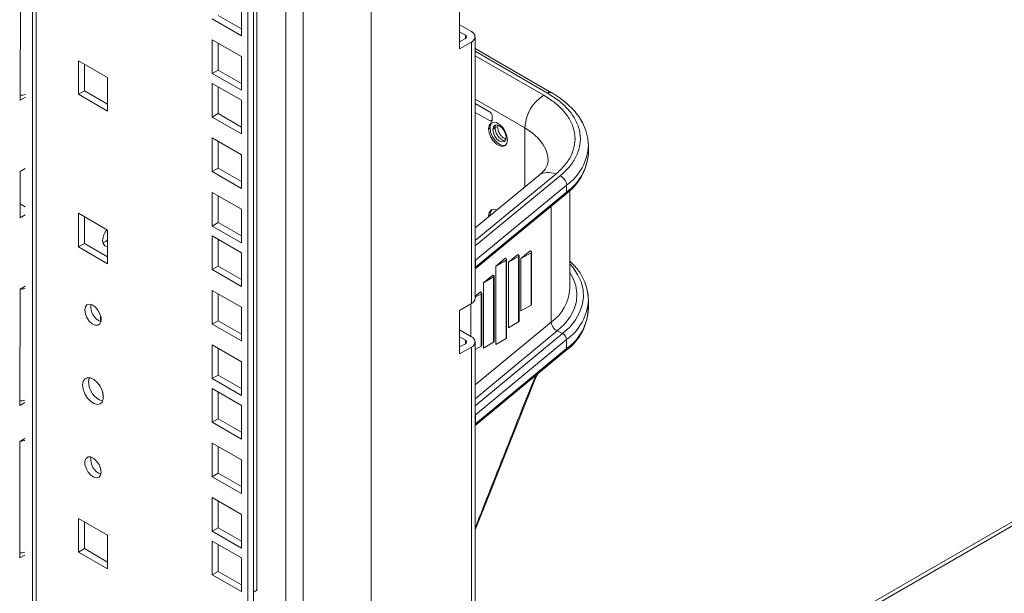
# Model space of a CAD drawing. Units: millimetres. Extents: x -27699 to 9305, y -5166 to 25728.
# Drawn here: x -22294 to -22060, y 23496 to 23632 of the extents above; entities that cross this region are included whole.
import ezdxf

# ---------------------------------------------------------------- set-up
doc = ezdxf.new("R2010")
doc.units = ezdxf.units.MM
doc.layers.add('M-OBJECT-DETAILS', color=7, linetype='Continuous', lineweight=18)

# ---------------------------------------------------------------- blocks, each defined once
blk = doc.blocks.new('AR8665 (isometric)')
at = {"layer": 'M-OBJECT-DETAILS', "linetype": 'Continuous', "lineweight": 9}
for p, q in [((0.01308457910363359, -55.78186964408678), (0.01308457910363359, -54.69207844176105)), ((0.01308457910363359, -55.78186964408678), (0.06103233102567174, -55.75418999607996)), ((0.06103233102567174, -56.42124419564129), (0.01308457910363359, -56.448923843648)), ((0.01308457910363359, -56.88291232147708), (0.01308457910363359, -56.448923843648)), ((0.01308457910363359, -56.7522874875749), (0.06103233102567174, -56.77996713558161)), ((0.01308457910363359, -56.88291232147708), (0.06103233102567174, -56.85523267347037)), ((0.06103233102567174, -57.52228687303159), (0.01308457910363359, -57.5499665210383)), ((0.01308457910363359, -58.63975772336403), (0.01308457910363359, -57.5499665210383)), ((0.01308457910363359, -58.63975772336403), (0.06103233102567174, -58.61207807535732)), ((0.06103233102567174, -58.95122995460872), (0.01308457910363359, -58.97890960261543)), ((0.01308457910363359, -60.06870080494116), (0.01308457910363359, -58.97890960261543)), ((0.01308457910363359, -60.06870080494116), (0.06103233102567174, -60.04102115693445))]:
    blk.add_line(p, q, dxfattribs=at)
for centre, radius, start, end in [((0.01408477599579783, -55.58185069163471), 0.1525817988278277, 269.624414763309, 287.9199405264255), ((0.01408477599557045, -57.39816872346944), 0.1525817988282526, 269.624414763309, 287.9199405264255), ((0.01408477599579783, -58.44512307692969), 0.1525817988270659, 269.624414763309, 287.9199405264255), ((0.0145366717865727, -58.82383519701546), 0.150743647398488, 272.3866672784753, 287.9653581033866), ((0.01408477599557045, -59.86900376117603), 0.1525817988279886, 269.624414763309, 287.9199405264255)]:
    blk.add_arc(centre, radius, start, end, dxfattribs=at)

msp = doc.modelspace()

# ---------------------------------------------------------------- linework, layer by layer
at = {"color": 7, "linetype": 'Continuous', "lineweight": 15}
for p, q in [((-22290.80806832584, 25003.20363710991), (-22290.8080683259, 23367.11268530514)), ((-22289.96189981674, 23367.60116798784), (-22289.96189981668, 25002.09041361619)), ((-22239.67882949974, 23341.12546458807), (-22239.67882949974, 24972.574404836)), ((-22238.26461593741, 23340.30905647626), (-22238.26461593735, 24971.7579967242)), ((-22237.49457665266, 23496.71526072572), (-22237.49457665266, 24971.31346250728)), ((-22230.62008452597, 23413.39157388541), (-22230.62008452597, 24967.34490267573)), ((-22226.53442154427, 23415.75017692048), (-22226.53442154427, 24964.98629964066)), ((-22210.33389808052, 23425.10254004543), (-22210.33389808052, 24955.6339365157)), ((-22241.16375374024, 23628.64975863827), (-22241.16375374024, 23636.65185859478)), ((-22189.33113160517, 23635.92317883254), (-22189.33113160517, 23625.5531105216)), ((-22246.67918663351, 23633.46656649802), (-22241.16375374024, 23630.28257486194)), ((-22248.09340019589, 23632.65015838625), (-22241.16375374024, 23628.64975863827)), ((-22189.33113160517, 23631.2557211827), (-22186.52929169539, 23629.63825343156)), ((-22187.96613267474, 23628.80878278994), (-22189.33113160517, 23629.59677989946)), ((-22187.96613267474, 23628.0000489144), (-22187.96613267474, 23628.80878278994)), ((-22241.16375374024, 23623.68927320607), (-22248.09340019589, 23627.68967295401)), ((-22248.09340019589, 23627.68967295401), (-22248.09340019589, 23619.68757299754)), ((-22246.67918663351, 23626.87326484218), (-22246.67918663351, 23620.50398110934)), ((-22187.96613267474, 23628.0000489144), (-22189.33113160517, 23627.21205180484)), ((-22186.52929169539, 23627.17057827278), (-22189.33113160517, 23625.5531105216)), ((-22186.52929169539, 23564.95016840708), (-22186.52929169539, 23627.17057827278)), ((-22185.64399265221, 23566.18400598646), (-22185.64399265221, 23628.40441585215)), ((-22167.49208690159, 23615.11607783805), (-22185.64399265221, 23625.59494997878)), ((-22168.44450949446, 23615.02176500187), (-22185.64399273399, 23624.95081533026)), ((-22185.64399275664, 23623.91397704134), (-22169.34253492931, 23614.50334595318)), ((-22279.91320534928, 23622.72620177037), (-22279.91320534928, 23614.7241018139)), ((-22272.98355889365, 23618.72580202245), (-22279.91320534928, 23622.72620177037)), ((-22278.49899178689, 23621.90979365857), (-22278.49899178689, 23615.54050992573)), ((-22241.16375374024, 23615.68717324959), (-22241.16375374024, 23623.68927320607)), ((-22246.67918663351, 23620.50398110934), (-22248.09340019589, 23619.68757299754)), ((-22248.09340019589, 23619.68757299754), (-22241.16375374024, 23615.68717324959)), ((-22246.67918663351, 23620.50398110934), (-22241.16375374024, 23617.31998947325)), ((-22272.98355889365, 23610.72370206598), (-22272.98355889365, 23618.72580202245)), ((-22241.16375374024, 23613.31920489513), (-22248.09340019589, 23617.31960464305)), ((-22248.09340019589, 23617.31960464305), (-22248.09340019589, 23609.31750468657)), ((-22278.49899178689, 23615.54050992573), (-22279.91320534928, 23614.7241018139)), ((-22279.91320534928, 23614.7241018139), (-22272.98355889365, 23610.72370206598)), ((-22278.49899178689, 23615.54050992573), (-22272.98355889365, 23612.35651828964)), ((-22246.67918663351, 23616.50319653122), (-22246.67918663351, 23610.13391279841)), ((-22241.16375374024, 23605.31710493865), (-22241.16375374024, 23613.31920489513)), ((-22173.83266316712, 23606.72621594034), (-22185.64399265221, 23613.54475131549)), ((-22185.64399265221, 23612.50774448437), (-22182.09318073649, 23610.45790439751)), ((-22246.67918663351, 23610.13391279841), (-22248.09340019589, 23609.31750468657)), ((-22246.67918663351, 23610.13391279841), (-22241.16375374024, 23606.94992116232)), ((-22182.09071511039, 23608.38246735968), (-22185.64399265221, 23610.4337308222)), ((-22248.09340019589, 23609.31750468657), (-22241.16375374024, 23605.31710493865)), ((-22181.55949877298, 23608.60034535208), (-22182.09071511039, 23608.38246735968)), ((-22181.55312989262, 23609.52478736846), (-22181.55312989262, 23608.69205743956)), ((-22182.09194525986, 23606.72389916848), (-22182.45115550473, 23606.51653150809)), ((-22180.90081266689, 23606.88463399437), (-22181.42740630693, 23606.34026899674)), ((-22180.82825961496, 23607.42506357655), (-22180.90081266689, 23606.88463399437)), ((-22173.83266316712, 23592.72112804182), (-22173.83266316712, 23606.72621594034)), ((-22241.16375374024, 23600.35661950645), (-22248.09340019589, 23604.3570192544)), ((-22248.09340019589, 23604.3570192544), (-22248.09340019589, 23596.35491929792)), ((-22246.67918663351, 23603.54061114257), (-22246.67918663351, 23597.17132740972)), ((-22158.73141971379, 23600.68374901029), (-22158.7280473487, 23600.93717719332)), ((-22158.7280473487, 23600.93717719332), (-22158.7280473487, 23602.57945258406)), ((-22241.16375374024, 23592.35451954994), (-22241.16375374024, 23600.35661950645)), ((-22246.67918663351, 23597.17132740972), (-22248.09340019589, 23596.35491929792)), ((-22248.09340019589, 23596.35491929792), (-22241.16375374024, 23592.35451954994)), ((-22246.67918663351, 23597.17132740972), (-22241.16375374024, 23593.9873357736)), ((-22166.49658542376, 23595.72454966305), (-22185.64399265221, 23579.93842582393)), ((-22170.53602024493, 23595.43905286592), (-22185.64399265221, 23582.98325033692)), ((-22185.64399265221, 23578.66020838244), (-22165.4562621089, 23595.30402891631)), ((-22241.16375374024, 23587.39403411773), (-22248.09340019589, 23591.39443386568)), ((-22248.09340019589, 23591.39443386568), (-22248.09340019589, 23583.39233390921)), ((-21920.77367118447, 23592.26779455251), (-22236.8593672332, 23409.78971264632)), ((-22236.8593672332, 23408.81285955654), (-21920.77367118447, 23591.29094146272)), ((-22185.57814889864, 23575.24165705361), (-22163.89577768312, 23593.11773777046)), ((-22185.57814889864, 23573.59938166287), (-22163.89577768312, 23591.47546237975)), ((-22163.89577768312, 23593.11773777046), (-22163.89577768312, 23591.47546237975)), ((-22163.17304734871, 23568.5456216378), (-22163.17304734871, 23591.78028087748)), ((-22246.67918663351, 23590.57802575385), (-22246.67918663351, 23584.20874202104)), ((-22185.64399265221, 23573.17734231841), (-22164.12821381518, 23590.91607556646)), ((-22241.16375374024, 23579.39193416129), (-22241.16375374024, 23587.39403411773)), ((-22167.53690852, 23588.10576939294), (-22167.53690852, 23560.55572912856)), ((-22279.91320534928, 23586.43096268204), (-22279.91320534928, 23578.4288627256)), ((-22272.98355889365, 23582.43056293412), (-22279.91320534928, 23586.43096268204)), ((-22278.49899178689, 23585.61455457024), (-22278.49899178689, 23579.24527083743)), ((-22246.67918663351, 23584.20874202104), (-22248.09340019589, 23583.39233390921)), ((-22246.67918663351, 23584.20874202104), (-22241.16375374024, 23581.02475038492)), ((-22182.45115550473, 23585.77639488619), (-22182.09194525986, 23585.98376254659)), ((-22182.44713100485, 23585.61891025994), (-22182.45115550473, 23585.77639488619)), ((-22182.09194525986, 23585.98376254659), (-22182.09110689038, 23585.9124351583)), ((-22272.98355889365, 23574.42846297768), (-22272.98355889365, 23582.43056293412)), ((-22248.09340019589, 23583.39233390921), (-22241.16375374024, 23579.39193416129)), ((-22241.16375374024, 23577.0239658068), (-22248.09340019589, 23581.02436555472)), ((-22248.09340019589, 23581.02436555472), (-22248.09340019589, 23573.02226559827)), ((-22246.67918663351, 23580.20795744289), (-22246.67918663351, 23573.83867371008)), ((-22278.49899178689, 23579.24527083743), (-22279.91320534928, 23578.4288627256)), ((-22279.91320534928, 23578.4288627256), (-22272.98355889365, 23574.42846297768)), ((-22278.49899178689, 23579.24527083743), (-22272.98355889365, 23576.06127920131)), ((-22174.78526089724, 23575.65105393136), (-22172.56622249528, 23577.4805452353)), ((-22172.36059174453, 23577.36183712965), (-22172.56622249528, 23577.4805452353)), ((-22172.24899942818, 23564.76222941125), (-22172.24899942818, 23577.20631138436)), ((-22241.16375374024, 23569.02186585033), (-22241.16375374024, 23577.0239658068)), ((-22185.57814889864, 23575.24165705361), (-22185.57814889864, 23573.59938166287)), ((-22180.70269663582, 23573.88343094746), (-22178.48365823386, 23575.7129222514)), ((-22178.27802748317, 23575.28316265516), (-22180.70269663582, 23573.88343094746)), ((-22178.27802748317, 23575.59421414576), (-22178.48365823386, 23575.7129222514)), ((-22178.27802748317, 23575.28316265516), (-22178.27802748317, 23556.61703969547)), ((-22178.16643516675, 23556.77256544077), (-22178.16643516675, 23575.43868840049)), ((-22177.74397876655, 23574.76724243941), (-22175.52494036458, 23576.59673374335)), ((-22175.31930961387, 23576.16697414711), (-22177.74397876655, 23574.76724243941)), ((-22177.74397876655, 23559.21213997298), (-22177.74397876655, 23574.76724243941)), ((-22175.31930961387, 23576.47802563771), (-22175.52494036458, 23576.59673374335)), ((-22175.31930961387, 23576.16697414711), (-22175.31930961387, 23560.61187168068)), ((-22175.20771729748, 23560.76739742601), (-22175.20771729748, 23576.32249989244)), ((-22172.36059174453, 23577.05078563906), (-22174.78526089724, 23575.65105393136)), ((-22174.78526089724, 23563.20697195819), (-22174.78526089724, 23575.65105393136)), ((-22172.36059174453, 23577.05078563906), (-22172.36059174453, 23564.60670366592)), ((-22246.67918663351, 23573.83867371008), (-22248.09340019589, 23573.02226559827)), ((-22248.09340019589, 23573.02226559827), (-22241.16375374024, 23569.02186585033)), ((-22246.67918663351, 23573.83867371008), (-22241.16375374024, 23570.65468207399)), ((-22180.70269663582, 23555.21730798776), (-22180.70269663582, 23573.88343094746)), ((-22183.66141450512, 23569.88859896225), (-22181.44237610316, 23571.71809026619)), ((-22181.23674535245, 23571.28833066995), (-22183.66141450512, 23569.88859896225)), ((-22181.23674535245, 23571.59938216055), (-22181.44237610316, 23571.71809026619)), ((-22181.23674535245, 23571.28833066995), (-22181.23674535245, 23555.73322820352)), ((-22181.12515303606, 23555.88875394882), (-22181.12515303606, 23571.44385641524)), ((-22241.16375374024, 23564.06138041812), (-22248.09340019589, 23568.06178016607)), ((-22248.09340019589, 23568.06178016607), (-22248.09340019589, 23560.05968020959)), ((-22183.66141450512, 23554.33349649582), (-22183.66141450512, 23569.88859896225)), ((-22246.67918663351, 23567.24537205424), (-22246.67918663351, 23560.87608832142)), ((-22185.64399265221, 23566.69854761159), (-22184.40109397246, 23567.72325828095)), ((-22184.19546322175, 23567.29349868474), (-22185.64399265221, 23566.45728044392)), ((-22184.19546322175, 23567.60455017533), (-22184.40109397246, 23567.72325828095)), ((-22184.19546322175, 23567.29349868474), (-22184.19546322175, 23554.84941671157)), ((-22184.08387090539, 23555.0049424569), (-22184.08387090539, 23567.44902443001)), ((-22158.7280473487, 23563.69169641801), (-22158.7280473487, 23565.8524752243)), ((-22241.16375374024, 23556.05928046161), (-22241.16375374024, 23564.06138041812)), ((-22189.33113160517, 23563.3327006559), (-22186.52929169539, 23564.95016840708)), ((-22189.33113160517, 23563.3327006559), (-22189.33113160517, 23552.96263234494)), ((-22186.62013237443, 23557.10021646271), (-22186.62013237443, 23564.8977271993)), ((-22172.36059174453, 23564.60670366592), (-22174.78526089724, 23563.20697195819)), ((-22246.67918663351, 23560.87608832142), (-22248.09340019589, 23560.05968020959)), ((-22246.67918663351, 23560.87608832142), (-22241.16375374024, 23557.69209668527)), ((-22248.09340019589, 23560.05968020959), (-22241.16375374024, 23556.05928046161)), ((-22189.33113160517, 23558.66524300605), (-22186.52929169539, 23557.04777525493)), ((-22185.64399265221, 23545.627302054), (-22167.53690852, 23560.55572912856)), ((-22166.11242896024, 23558.43033321007), (-22185.64399266781, 23542.32749082948)), ((-22175.31930961387, 23560.61187168068), (-22177.74397876655, 23559.21213997298)), ((-22164.84543046669, 23557.80769089705), (-22166.11242896024, 23558.43033321007)), ((-22187.96613267474, 23556.21830461331), (-22189.33113160517, 23557.00630172281)), ((-22187.96613267474, 23555.40957073774), (-22187.96613267474, 23556.21830461331)), ((-22164.84543046669, 23557.80769089705), (-22185.64399264974, 23540.66026848644)), ((-22163.89577768312, 23556.39076040999), (-22185.57814889864, 23538.51467969245)), ((-22178.27802748317, 23556.61703969547), (-22180.70269663582, 23555.21730798776)), ((-22163.89577768315, 23554.22998160441), (-22163.89577768312, 23556.39076040999)), ((-22241.16375374024, 23551.09879502943), (-22248.09340019589, 23555.09919477735)), ((-22248.09340019589, 23555.09919477735), (-22248.09340019589, 23547.09709482088)), ((-22246.67918663351, 23554.28278666552), (-22246.67918663351, 23547.91350293271)), ((-22187.96613267474, 23555.40957073774), (-22189.33113160517, 23554.62157362818)), ((-22186.52929169539, 23554.58010009612), (-22189.33113160517, 23552.96263234494)), ((-22186.52929169539, 23492.35969023042), (-22186.52929169539, 23554.58010009612)), ((-22185.64399265221, 23493.5935278098), (-22185.64399265221, 23555.81393767552)), ((-22184.19546322175, 23554.84941671157), (-22185.64399265221, 23554.01319847081)), ((-22163.89577768315, 23554.22998160441), (-22185.57814889864, 23536.35390088753)), ((-22181.23674535245, 23555.73322820352), (-22183.66141450512, 23554.33349649582)), ((-22185.64399265221, 23535.93186154309), (-22164.12821381518, 23553.67059479115)), ((-22241.16375374024, 23543.09669507296), (-22241.16375374024, 23551.09879502943)), ((-22246.67918663351, 23547.91350293271), (-22248.09340019589, 23547.09709482088)), ((-22248.09340019589, 23547.09709482088), (-22241.16375374024, 23543.09669507296)), ((-22246.67918663351, 23547.91350293271), (-22241.16375374024, 23544.72951129659)), ((-22171.42865004637, 23546.81485156022), (-22171.42824457062, 23546.81473478924)), ((-22171.41993108971, 23546.83530396499), (-22170.8532796622, 23548.1260988173)), ((-22241.16375374024, 23540.72872671847), (-22248.09340019589, 23544.72912646642)), ((-22248.09340019589, 23544.72912646642), (-22248.09340019589, 23536.72702650994)), ((-22274.00244630377, 23543.15822248063), (-22274.09203446969, 23543.12981299801)), ((-22246.67918663351, 23543.91271835459), (-22246.67918663351, 23537.54343462174)), ((-22241.16375374024, 23532.726626762), (-22241.16375374024, 23540.72872671847)), ((-22246.67918663351, 23537.54343462174), (-22248.09340019589, 23536.72702650994)), ((-22246.67918663351, 23537.54343462174), (-22241.16375374024, 23534.35944298566)), ((-22185.57814889864, 23538.51467969245), (-22185.57814889864, 23536.35390088753)), ((-22248.09340019589, 23536.72702650994), (-22241.16375374024, 23532.726626762)), ((-22241.16375374024, 23527.76614132982), (-22248.09340019589, 23531.76654107774)), ((-22248.09340019589, 23531.76654107774), (-22248.09340019589, 23523.76444112126)), ((-22246.67918663351, 23530.9501329659), (-22246.67918663351, 23524.58084923309)), ((-22241.16375374024, 23519.76404137335), (-22241.16375374024, 23527.76614132982)), ((-22246.67918663351, 23524.58084923309), (-22248.09340019589, 23523.76444112126)), ((-22248.09340019589, 23523.76444112126), (-22241.16375374024, 23519.76404137335)), ((-22246.67918663351, 23524.58084923309), (-22241.16375374024, 23521.39685759694)), ((-22241.16375374024, 23514.8035559411), (-22248.09340019589, 23518.80395568905)), ((-22248.09340019589, 23518.80395568905), (-22248.09340019589, 23510.80185573255)), ((-22246.67918663351, 23517.98754757722), (-22246.67918663351, 23511.61826384438)), ((-22241.16375374024, 23506.80145598463), (-22241.16375374024, 23514.8035559411)), ((-22279.91320534928, 23513.84048450541), (-22279.91320534928, 23505.83838454894)), ((-22272.98355889365, 23509.84008475749), (-22279.91320534928, 23513.84048450541)), ((-22278.49899178689, 23513.02407639358), (-22278.49899178689, 23506.65479266077)), ((-22246.67918663351, 23511.61826384438), (-22248.09340019589, 23510.80185573255)), ((-22246.67918663351, 23511.61826384438), (-22241.16375374024, 23508.43427220829)), ((-22272.98355889365, 23501.83798480102), (-22272.98355889365, 23509.84008475749)), ((-22248.09340019589, 23510.80185573255), (-22241.16375374024, 23506.80145598463)), ((-22241.16375374024, 23504.43348763014), (-22248.09340019589, 23508.43388737809)), ((-22248.09340019589, 23508.43388737809), (-22248.09340019589, 23500.43178742161)), ((-22246.67918663351, 23507.61747926626), (-22246.67918663351, 23501.24819553344)), ((-22278.49899178689, 23506.65479266077), (-22279.91320534928, 23505.83838454894)), ((-22279.91320534928, 23505.83838454894), (-22272.98355889365, 23501.83798480102)), ((-22278.49899178689, 23506.65479266077), (-22272.98355889365, 23503.47080102468)), ((-22241.16375374024, 23496.4313876737), (-22241.16375374024, 23504.43348763014)), ((-22246.67918663351, 23501.24819553344), (-22248.09340019589, 23500.43178742161)), ((-22248.09340019589, 23500.43178742161), (-22241.16375374024, 23496.4313876737)), ((-22246.67918663351, 23501.24819553344), (-22241.16375374024, 23498.06420389733)), ((-22237.31578325333, 23496.81847595821), (-22238.26461593741, 23496.27072650885))]:
    msp.add_line(p, q, dxfattribs=at)
at = {"color": 7, "linetype": 'Continuous', "lineweight": 15, "flags": 128}
for points in [[(-22158.7690755085, 23602.97999204428), (-22158.85744273223, 23604.24846740469), (-22159.32328680667, 23606.14180741809), (-22160.03916309425, 23607.82723831187), (-22161.02583870825, 23609.45573593246), (-22162.2707158697, 23611.00749267446), (-22163.75624405299, 23612.46481309328), (-22165.46179581431, 23613.81344128552), (-22167.36518932661, 23615.04236041498), (-22167.49764875733, 23615.11252067963)], [(-22182.45115550474, 23606.5165315081), (-22182.31576157691, 23607.32506331976), (-22181.92591029933, 23607.87975176063), (-22181.3286234896, 23608.11369321839), (-22180.59594275206, 23607.99867090062), (-22179.81624019688, 23607.54855819643), (-22179.08355945931, 23606.8176453409), (-22178.48627264964, 23605.89409121143), (-22178.096421372, 23604.88929006638), (-22177.96102744419, 23603.92443575306)], [(-22181.60366710825, 23608.05622068685), (-22181.95655133206, 23607.53243098015), (-22182.09194525987, 23606.72389916849)], [(-22177.96102744419, 23603.92443575306), (-22178.096421372, 23603.11590394139), (-22178.48627264964, 23602.56121550049), (-22179.08355945931, 23602.32727404277), (-22179.81624019687, 23602.44229636047), (-22180.59594275207, 23602.89240906469), (-22181.3286234896, 23603.62332192025), (-22181.92591029933, 23604.54687604968), (-22182.31576157691, 23605.55167719477), (-22182.45115550474, 23606.5165315081)], [(-22182.09194525987, 23606.72389916849), (-22181.95655133206, 23605.75904485513), (-22181.56670005445, 23604.75424371008), (-22180.96941324473, 23603.83068958067), (-22180.23673250722, 23603.09977672508), (-22179.457029952, 23602.6496640209), (-22178.7243492145, 23602.53464170315), (-22178.44930559589, 23602.59211423464)], [(-22181.42740630694, 23606.34026899675), (-22181.30709599917, 23606.96926312143), (-22180.96448122964, 23607.36359126784), (-22180.45172199115, 23607.4632205503), (-22179.84688122958, 23607.25298331373), (-22179.24204046806, 23606.76488627153), (-22178.72928122958, 23606.07323777382), (-22178.38666646006, 23605.28333503451), (-22178.26635615229, 23604.51543358521)], [(-22178.26635615229, 23604.51543358521), (-22178.38666646006, 23603.88643946053), (-22178.72928122959, 23603.49211131412), (-22179.24204046807, 23603.39248203166), (-22179.84688122958, 23603.60271926827), (-22180.4517219911, 23604.09081631046), (-22180.96448122958, 23604.78246480817), (-22181.30709599914, 23605.57236754746), (-22181.42740630694, 23606.34026899675)], [(-22173.83266316713, 23606.72621594035), (-22172.08904088231, 23605.56828763458), (-22170.64154192768, 23604.28154049998), (-22169.51834022394, 23602.8910196058), (-22168.74129761452, 23601.42378985958), (-22168.32553835007, 23599.90840921938), (-22168.25305689086, 23598.93892144205)], [(-22158.72804734871, 23602.57945258406), (-22158.73462684555, 23602.93342691576), (-22158.75246604541, 23603.26127122351)], [(-22182.45115550473, 23585.7763948862), (-22182.31576157691, 23586.58492669786), (-22181.92591029933, 23587.13961513873), (-22181.3286234896, 23587.37355659649), (-22180.59594275206, 23587.25853427872), (-22180.51243710201, 23587.22546467822)], [(-22181.60366710817, 23587.31608406501), (-22181.95655133206, 23586.79229435828), (-22182.09194525986, 23585.9837625466)], [(-22272.98355889366, 23578.55243235296), (-22273.07249912287, 23578.54903355277), (-22273.64277653032, 23578.71712218835), (-22274.01897438522, 23579.2015592066), (-22274.15028508263, 23579.93691870385)], [(-22185.64399265222, 23575.71535244893), (-22185.6081331682, 23575.55724229946), (-22185.57814889865, 23575.24165705362)], [(-22185.57814889867, 23573.59938166288), (-22185.59598524683, 23573.41538794589), (-22185.64399265222, 23573.26293000041)], [(-22163.17304734872, 23574.39833251428), (-22162.45599594809, 23573.57420515749), (-22161.27890732271, 23571.86375391375), (-22160.45375054717, 23570.08598081183), (-22159.9916844513, 23568.26492718319), (-22159.89895768644, 23566.42521965422), (-22160.17682422299, 23564.59173711322), (-22160.82152639274, 23562.78927426628), (-22161.82434570475, 23561.04220633124), (-22163.17172074824, 23559.37415940498), (-22164.8454304667, 23557.80769089705)], [(-22163.17304734872, 23572.37896021531), (-22162.424916544, 23571.08957184114), (-22161.72739996636, 23569.2385380709), (-22161.44140512907, 23567.35142151526), (-22161.57153379606, 23565.45858658614), (-22162.11569214846, 23563.590489706), (-22163.06512447459, 23561.77718925298), (-22164.40455405296, 23560.04786191019), (-22166.11242896025, 23558.43033321007)], [(-22278.39292576972, 23563.40465443947), (-22278.26161507233, 23562.51768683807), (-22277.88541721747, 23561.59890102192), (-22277.31513980996, 23560.77238410675), (-22276.62780197379, 23560.14976178175), (-22275.91623249236, 23559.81512264201), (-22275.27653276704, 23559.81366155767), (-22274.79509779056, 23560.14557585626), (-22274.53694802405, 23560.76603867255), (-22274.53694802404, 23561.59125306508), (-22274.79509779056, 23562.5097692575), (-22275.27653276704, 23563.39753654833), (-22275.91623249236, 23564.13465704563), (-22276.6278019738, 23564.62157854177), (-22277.31513980996, 23564.79253959054), (-22277.88541721747, 23564.62445095497), (-22278.26161507234, 23564.14001393675), (-22278.39292576972, 23563.40465443947)], [(-22278.92325585562, 23545.56318793724), (-22278.78916037023, 23544.55781997259), (-22278.40140524071, 23543.50657587488), (-22277.80200975195, 23542.5233742539), (-22277.05592770571, 23541.7147602612), (-22276.24400866837, 23541.16835976979), (-22275.45423666585, 23540.94338375122), (-22274.77219574921, 23541.064211848), (-22274.27179563475, 23541.51775046093), (-22274.00726243928, 23542.25485164397), (-22274.00726243928, 23543.19563904659), (-22274.27179563475, 23544.23816375602), (-22274.77219574921, 23545.26945204339), (-22275.45423666585, 23546.17774782078), (-22276.24400866837, 23546.86462314702), (-22277.05592770571, 23547.25564442253), (-22277.80200975195, 23547.30843842483), (-22278.40140524072, 23547.01728410453), (-22278.78916037023, 23546.41373254998), (-22278.92325585562, 23545.56318793724)], [(-22277.34195168461, 23547.31543098592), (-22277.37494680791, 23547.23014066181), (-22277.50904229323, 23546.37959604904)], [(-22185.64399265222, 23511.15619365216), (-22182.01601861389, 23520.25601041611), (-22171.42864144571, 23546.81484854157)], [(-22273.97517262168, 23542.81150999702), (-22274.11717553173, 23543.24818615617), (-22274.14282966471, 23543.84242631313)], [(-22185.64399265222, 23538.90436223956), (-22185.59598524121, 23538.71309303938), (-22185.57814889864, 23538.51467969382)], [(-22185.57814889865, 23536.35390088754), (-22185.59813841523, 23536.15967107748), (-22185.64399265222, 23536.01744922507)], [(-22274.50383847322, 23524.86429304366), (-22274.6351491706, 23525.75126064503), (-22275.01134702545, 23526.67004646115), (-22275.58162443295, 23527.49656337638), (-22276.26896226911, 23528.11918570135), (-22276.98053175055, 23528.45382484108), (-22277.62023147584, 23528.4552859254), (-22278.10166645238, 23528.12337162682), (-22278.35981621886, 23527.50290881055), (-22278.35981621886, 23526.67769441799), (-22278.10166645238, 23525.75917822561), (-22277.62023147584, 23524.87141093477), (-22276.98053175055, 23524.13429043743), (-22276.26896226911, 23523.64736894132), (-22275.58162443295, 23523.47640789255), (-22275.01134702545, 23523.6444965281), (-22274.6351491706, 23524.12893354638), (-22274.50383847322, 23524.86429304366)]]:
    msp.add_lwpolyline(points, dxfattribs=at)
at = {"color": 7, "linetype": 'Continuous', "lineweight": 15}
for centre, radius, start, end in [((-22188.11960338752, 23628.40441585215), 0.4325111328556815, 290.7834207994646, 69.21657920073037), ((-22186.99757412656, 23628.40441585216), 1.319713456662646, 290.7834207994646, 69.21657920073037), ((-22167.88602660259, 23614.24153692261), 0.959509747426098, 65.95311583113116, 125.5948622790639), ((-22164.08404092343, 23606.28259952849), 9.758710528081947, 122.6054783401451, 177.3945215143855), ((-22180.56306538309, 23606.45093584637), 0.5496974725405758, 61.26097869839557, 127.9100742543844), ((-22177.36138528784, 23606.8918247449), 3.539434683479811, 180.1164027525364, 249.3757611478529), ((-22171.84332634472, 23601.58367384106), 13.14331911551003, 305.8221772673529, 355.9698823993862), ((-22171.11376191659, 23603.20209773778), 12.4013552624262, 305.5935821745624, 357.1220931823092), ((-22171.16972630431, 23601.60729756538), 12.4725463628288, 305.6757012271063, 355.7535608673421), ((-22173.36017810464, 23599.77208855376), 5.16494506451234, 302.9872089992093, 350.8263304188207), ((-22168.28390601813, 23592.29366703253), 3.868523042650748, 62.48270942963054, 125.6028799252078), ((-22166.45195431772, 23592.94329461415), 2.56212205056329, 3.904027460181394, 67.13133812465603), ((-22164.59359313976, 23591.4374340332), 0.6988508901149323, 311.7530033704196, 3.119321317899922), ((-22269.89490824107, 23579.72954098736), 4.26042692470746, 139.2479638012625, 177.2100061639273), ((-22274.98257905142, 23582.07296870083), 2.793659257887117, 288.5887684905738, 315.6887990111045), ((-22172.41961894173, 23577.20631138437), 0.1663504357141128, 290.7834207994646, 69.21657920073037), ((-22178.33705468036, 23575.43868840049), 0.1663504357130499, 290.7834207994646, 69.21657920053548), ((-22175.37833681107, 23576.32249989245), 0.1663504357155791, 290.7834207999281, 69.21657920053548), ((-22170.93175873839, 23565.61650419448), 12.17589633308924, 3.832124278265867, 50.41524816194099), ((-22181.29577254967, 23571.44385641525), 0.1663504357145162, 290.7834207999281, 69.21657919987688), ((-22173.63901185536, 23569.07518856378), 10.47935371022471, 305.6123118915423, 357.1033634653126), ((-22168.38368269269, 23565.84627807248), 9.655637332701332, 0.03677340563472301, 12.49748948014274), ((-22187.1566741693, 23566.33485300126), 1.520184263172048, 294.3746582934526, 354.3052007488987), ((-22184.25449041897, 23567.44902443001), 0.1663504357141128, 290.7834207992695, 69.21657920073037), ((-22171.11376191883, 23566.47512037848), 12.40135526464451, 305.5935821799414, 357.1220931806437), ((-22273.19656640948, 23564.16032745245), 3.767660822555041, 171.2584255504202, 248.9357144801922), ((-22172.43967356897, 23564.78124374084), 0.1916198651080985, 294.3746582941084, 354.3052007486913), ((-22171.51634584082, 23564.06985499302), 12.73482472529949, 305.336057823415, 0.8981829371318721), ((-22171.11376191659, 23564.31434157173), 12.40135526240425, 305.5935821745624, 357.1220931823092), ((-22271.60795825026, 23561.52588072054), 3.072920029078737, 170.1913650295913, 196.2670138682776), ((-22175.3983914383, 23560.78641175561), 0.1916198651141174, 294.3746582947638, 354.3052007474466), ((-22164.97632074336, 23560.73182810019), 2.566636049340633, 183.9342004912734, 243.7272451784119), ((-22188.11960338752, 23555.81393767553), 0.4325111328564883, 290.7834207994646, 69.21657920053548), ((-22186.99757412656, 23555.81393767553), 1.319713456663453, 290.7834207994646, 69.21657920053548), ((-22178.35710930761, 23556.79157977036), 0.1916198651056798, 294.374658292987, 354.3052007484839), ((-22165.60283620053, 23556.27336109715), 1.711090699100728, 3.934200438404778, 63.72723561323154), ((-22184.27454504618, 23555.0239567865), 0.1916198651066983, 294.3746582939184, 354.3052007488987), ((-22181.31582717691, 23555.90776827844), 0.1916198651054542, 294.3746582939184, 354.3052007493339), ((-22164.58952285033, 23554.19026197321), 0.6948812891944975, 311.5954940137337, 3.276830676357082), ((-22164.65799172803, 23564.07176666602), 18.53760861147805, 247.8933203932531, 248.577705810994), ((-22272.72011444339, 23546.34347447269), 4.789064075516378, 179.5678417602732, 252.7458916200164), ((-22273.20241409545, 23527.8607116526), 3.762549841618895, 171.1790181908239, 248.8156052766373)]:
    msp.add_arc(centre, radius, start, end, dxfattribs=at)
for centre, major_axis, ratio, start_param, end_param in [((-22182.09400344704, 23609.83608046043), (-0.3835360224593387, 0.6595237929207086), 0.5782530299247818, 3.924161213822697, 5.493436462586092), ((-22182.09400344704, 23609.00808913368), (-0.3841027688508803, 0.663553728235229), 0.5738809145873011, 2.357957415270599, 3.922674027329783)]:
    msp.add_ellipse(centre, major_axis=major_axis, ratio=ratio, start_param=start_param, end_param=end_param, dxfattribs=at)
for points, knots in [([(-22165.4562621089, 23595.30402891631), (-22164.67177329803, 23596.02165356729), (-22163.06593904827, 23597.49061810455), (-22161.48110247234, 23599.99668265393), (-22160.60277458894, 23602.69279824217), (-22160.58938165454, 23605.4841666861), (-22161.44221496864, 23608.23178539114), (-22163.11819085807, 23610.79889297107), (-22165.43277461649, 23613.10801287504), (-22167.45607728127, 23614.39368373746), (-22168.44450949446, 23615.02176500187)], [0, 0, 0, 0, 0.1183044773994188, 0.2421671017833378, 0.3700334859314781, 0.4999999999999558, 0.6299665140684394, 0.7578328982165997, 0.8816955226005463, 1, 1, 1, 1]), ([(-22169.34253492931, 23614.50334595318), (-22168.40117092919, 23613.90517331401), (-22166.47421603588, 23612.68072486049), (-22164.26985059728, 23610.48156303225), (-22162.67368313399, 23608.03669865967), (-22161.8614609839, 23605.41991893522), (-22161.87421621399, 23602.76147279839), (-22162.71071901251, 23600.19374367271), (-22164.2200872286, 23597.80701554092), (-22165.74945320907, 23596.40800170647), (-22166.49658542376, 23595.72454966305)], [0, 0, 0, 0, 0.1183044773957619, 0.2421671017788566, 0.3700334859285701, 0.5000000000000012, 0.6299665140714297, 0.757832898221143, 0.8816955226042388, 0.9999999999999999, 0.9999999999999999, 0.9999999999999999, 0.9999999999999999]), ([(-22180.29875942296, 23606.93292098178), (-22180.27821830549, 23606.69897439831), (-22180.24650776141, 23606.33781715092), (-22180.05608055205, 23605.81611926062), (-22179.85851182599, 23605.42155467384), (-22179.61497817642, 23605.050833599), (-22179.25916754067, 23604.63418962576), (-22178.7654208969, 23604.22819814676), (-22178.39263786596, 23604.13121790244), (-22178.20624635051, 23604.08272778024)], [0, 0, 0, 0, 0.1931859363022275, 0.2982326134115475, 0.4034069743530504, 0.5084537089245569, 0.6136281273955697, 0.8068140636977849, 1, 1, 1, 1]), ([(-22171.63429212701, 23546.8969547087), (-22172.46094880029, 23544.84165996118), (-22174.19133308465, 23540.53945102015), (-22176.82190189068, 23533.916782963), (-22179.74885373396, 23526.50599436316), (-22182.67006445842, 23519.09187199254), (-22184.70139184757, 23513.9313695011), (-22185.61967376354, 23511.61817458359), (-22185.64399265221, 23511.55691417041)], [0, 0, 0, 0, 0.1748049328140633, 0.3659072966502765, 0.5623243134002086, 0.8036013500129362, 0.9947987684227999, 1, 1, 1, 1])]:
    msp.add_open_spline(points, degree=3, knots=knots, dxfattribs=at)
for points in [[(-22180.21658229761, 23607.3829821083), (-22180.29875942296, 23606.93292098178)], [(-22171.21993159761, 23547.82381178756), (-22171.63429212701, 23546.8969547087)]]:
    msp.add_open_spline(points, degree=1, dxfattribs=at)

# ---------------------------------------------------------------- block references
at = {"layer": 'M-OBJECT-DETAILS', "lineweight": 18, "extrusion": (0.06891582699023864, -0.0174524064372837, 0.9974698102197377), "xscale": 25.4, "yscale": 25.4, "zscale": 25.4, "rotation": 284.1764500774954}
msp.add_blockref('AR8665 (isometric)', (18791.38343791775, 27684.62348693599, -1973.129192721381), dxfattribs=at)

doc.saveas('drawing.dxf')
